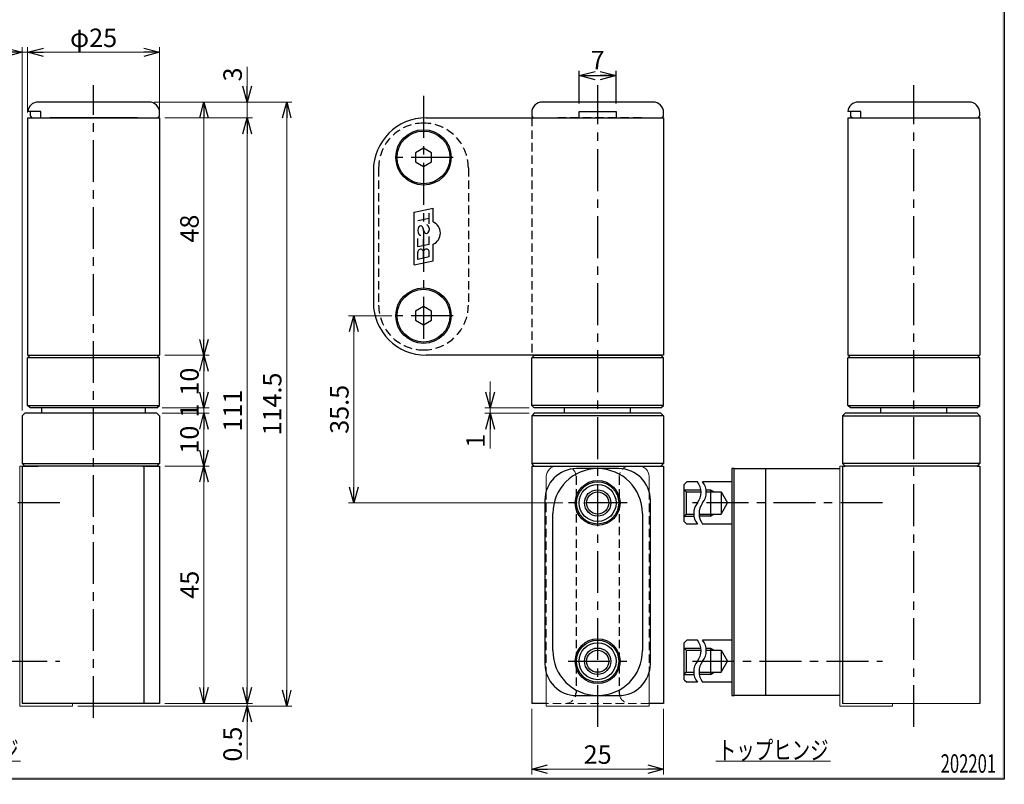
# Model space of a CAD drawing. Units: millimetres. Extents: x -189 to 188, y -139 to 138.
# Drawn here: x 2 to 188, y -139 to 6 of the extents above; entities that cross this region are included whole.
import ezdxf
from ezdxf.enums import TextEntityAlignment as Align

# ---------------------------------------------------------------- set-up
doc = ezdxf.new("R2010")
doc.units = ezdxf.units.MM
doc.header["$LTSCALE"] = 0.25
doc.linetypes.add('CENTER', pattern=[50.8, 31.75, -6.35, 6.35, -6.35])
doc.linetypes.add('DASHED2', pattern=[9.525, 6.35, -3.175])
for name, color, linetype in [('3A', 7, 'Continuous'), ('6', 7, 'Continuous'), ('7', 7, 'Continuous'), ('GEVACTIVE', 7, 'Continuous'), ('KLIN', 7, 'Continuous'), ('Layer0012', 7, 'Continuous'), ('RAHM3', 7, 'Continuous'), ('RAHM5', 7, 'Continuous'), ('VCCNULL', 7, 'Continuous'), ('ZUWAKU', 7, 'Continuous')]:
    doc.layers.add(name, color=color, linetype=linetype)
doc.styles.add('dcStyle1', font='ＭＳ ゴシック', dxfattribs={"width": 0.75})
doc.dimstyles.new('dc_Rotated', dxfattribs={"dimtxt": 3.5, "dimasz": 3.000226, "dimexe": 1, "dimexo": 2, "dimgap": 1, "dimtad": 3, "dimdsep": 46, "dimtxsty": 'dcStyle1', "dimblk1": 'OPEN30', "dimblk2": 'OPEN30', "dimsah": 1, "dimcen": 0.09, "dimclrd": 7, "dimclre": 7, "dimclrt": 7, "dimadec": 0, "dimazin": 2, "dimtfac": 1, "dimtdec": 4, "dimtmove": 0, "dimatfit": 3, "dimfxl": 1, "dimarcsym": 0})

# ---------------------------------------------------------------- blocks, each defined once
blk = doc.blocks.new('DC_FILL_GROUP_11')
at = {"layer": 'ZUWAKU', "color": 6, "linetype": 'Continuous', "lineweight": 25}
for p, q in [((188.4, 131.5), (188.4, -138.3)), ((188.4, -138.3), (-188.4, -138.3))]:
    blk.add_line(p, q, dxfattribs=at)
blk = doc.blocks.new('DC_GROUP_600N-C13-40 グレビティヒンジ(指はさみ防止)左_10')
at = {"layer": 'ZUWAKU'}
blk.add_hatch(color=6, dxfattribs=at).paths.add_polyline_path([(5.81, 131.5), (188.4, 131.5), (188.4, -138.3), (-188.4, -138.3), (-188.4, 131.5), (-14.19, 131.5), (-14.3, 131.1), (-188, 131.1), (-188, -137.9), (188, -137.9), (188, 131.1), (5.7, 131.1)], flags=0)
at = {"layer": 'ZUWAKU', "linetype": 'Continuous'}
blk.add_blockref('DC_FILL_GROUP_11', (0, 0), dxfattribs=at)
blk = doc.blocks.new('DC_GROUP_600N-C13-40 グレビティヒンジ(指はさみ防止)左_9')
at = {"linetype": 'Continuous'}
blk.add_blockref('DC_GROUP_600N-C13-40 グレビティヒンジ(指はさみ防止)左_10', (0, 0), dxfattribs=at)
blk = doc.blocks.new('DC_GROUP_600N-C13-40 グレビティヒンジ(指はさみ防止)左_1')
at = {"linetype": 'Continuous'}
blk.add_blockref('DC_GROUP_600N-C13-40 グレビティヒンジ(指はさみ防止)左_9', (0, 0), dxfattribs=at)
blk = doc.blocks.new('_Open30')
at = {"color": 0, "linetype": 'ByBlock', "lineweight": -2}
for p, q in [((-1, 0.267949), (0, 0)), ((0, 0), (-1, -0.267949)), ((0, 0), (-1, 0))]:
    blk.add_line(p, q, dxfattribs=at)
blk = doc.blocks.new('*D80')
at = {"color": 7, "linetype": 'Continuous', "lineweight": 13}
for p, q in [((29.3, -78.96), (37.72, -78.96)), ((36.72, -123.96), (36.72, -78.96)), ((29.3, -123.96), (37.72, -123.96))]:
    blk.add_line(p, q, dxfattribs=at)
at = {"color": 7, "xscale": 3.000230533929425, "yscale": 3.000163160504256}
for p, rotation in [((36.72, -78.96), 90), ((36.72, -123.96), 270)]:
    blk.add_blockref('_Open30', p, dxfattribs=dict(at, rotation=rotation))
at = {"color": 7, "insert": (35.72, -101.46), "char_height": 3.5, "width": 8.75, "attachment_point": 8, "rotation": 90, "style": 'dcStyle1'}
blk.add_mtext('\\T1.00;45', dxfattribs=at)
blk = doc.blocks.new('*D81')
at = {"color": 7, "linetype": 'Continuous', "lineweight": 13}
for p, q in [((28.8, -68.96), (37.72, -68.96)), ((36.72, -78.96), (36.72, -68.96)), ((29.3, -78.96), (37.72, -78.96))]:
    blk.add_line(p, q, dxfattribs=at)
at = {"color": 7, "xscale": 3.000230533929425, "yscale": 3.000163160504256}
for p, rotation in [((36.72, -68.96), 90), ((36.72, -78.96), 270)]:
    blk.add_blockref('_Open30', p, dxfattribs=dict(at, rotation=rotation))
at = {"color": 7, "insert": (35.72, -73.96), "char_height": 3.5, "width": 8.75, "attachment_point": 8, "rotation": 90, "style": 'dcStyle1'}
blk.add_mtext('\\T1.00;10', dxfattribs=at)
blk = doc.blocks.new('*D82')
at = {"color": 7, "linetype": 'Continuous', "lineweight": 13}
for p, q in [((28.8, -67.96), (37.72, -67.96)), ((28.8, -68.96), (37.72, -68.96)), ((36.72, -68.96), (36.72, -67.96))]:
    blk.add_line(p, q, dxfattribs=at)
at = {"color": 7, "insert": (35.72, -68.46), "char_height": 3.5, "width": 6.5625, "attachment_point": 8, "rotation": 90, "style": 'dcStyle1'}
blk.add_mtext('\\T1.00;1', dxfattribs=at)
blk = doc.blocks.new('*D83')
at = {"color": 7, "linetype": 'Continuous', "lineweight": 13}
for p, q in [((29.3, -57.96), (37.72, -57.96)), ((36.72, -67.96), (36.72, -57.96)), ((28.8, -67.96), (37.72, -67.96))]:
    blk.add_line(p, q, dxfattribs=at)
at = {"color": 7, "xscale": 3.000230533929425, "yscale": 3.000163160504256}
for p, rotation in [((36.72, -57.96), 90), ((36.72, -67.96), 270)]:
    blk.add_blockref('_Open30', p, dxfattribs=dict(at, rotation=rotation))
at = {"color": 7, "insert": (35.72, -62.96), "char_height": 3.5, "width": 8.75, "attachment_point": 8, "rotation": 90, "style": 'dcStyle1'}
blk.add_mtext('\\T1.00;10', dxfattribs=at)
blk = doc.blocks.new('*D84')
at = {"color": 7, "linetype": 'Continuous', "lineweight": 13}
for p, q in [((27.31, -9.96), (37.72, -9.96)), ((36.72, -57.96), (36.72, -9.96)), ((29.3, -57.96), (37.72, -57.96))]:
    blk.add_line(p, q, dxfattribs=at)
at = {"color": 7, "xscale": 3.000230533929425, "yscale": 3.000163160504256}
for p, rotation in [((36.72, -9.96), 90), ((36.72, -57.96), 270)]:
    blk.add_blockref('_Open30', p, dxfattribs=dict(at, rotation=rotation))
at = {"color": 7, "insert": (35.72, -33.96), "char_height": 3.5, "width": 8.75, "attachment_point": 8, "rotation": 90, "style": 'dcStyle1'}
blk.add_mtext('\\T1.00;48', dxfattribs=at)
blk = doc.blocks.new('*D85')
at = {"color": 7, "linetype": 'Continuous', "lineweight": 13}
for p, q in [((3.3, -11.96), (3.3, 0.46)), ((28.3, -11.96), (28.3, 0.46)), ((28.3, -0.54), (3.3, -0.54))]:
    blk.add_line(p, q, dxfattribs=at)
at = {"color": 7, "xscale": 3.000230533929425, "yscale": 3.000163160504256}
for p, rotation in [((3.3, -0.54), 180), ((28.3, -0.54), 360)]:
    blk.add_blockref('_Open30', p, dxfattribs=dict(at, rotation=rotation))
at = {"color": 7, "insert": (15.8, 0.46), "char_height": 3.5, "width": 13.125, "attachment_point": 8, "style": 'dcStyle1'}
blk.add_mtext('\\T1.00;φ25', dxfattribs=at)
blk = doc.blocks.new('*D86')
at = {"color": 7, "linetype": 'Continuous', "lineweight": 13}
for p, q in [((2.3, -68.46), (2.3, 0.46)), ((3.3, -11.96), (3.3, 0.46)), ((-4.35, -0.54), (2.3, -0.54)), ((3.3, -0.54), (2.3, -0.54))]:
    blk.add_line(p, q, dxfattribs=at)
at = {"color": 7, "xscale": 3.000230533929425, "yscale": 3.000163160504256, "rotation": 360}
blk.add_blockref('_Open30', (2.3, -0.54), dxfattribs=at)
at = {"color": 7, "insert": (-1.6, 0.46), "char_height": 3.5, "width": 6.5625, "attachment_point": 9, "style": 'dcStyle1'}
blk.add_mtext('\\T1.00;1', dxfattribs=at)
blk = doc.blocks.new('DC_GROUP_600N-C13-40 グレビティヒンジ(指はさみ防止)左_28')
at = {"color": 5, "linetype": 'Continuous', "lineweight": 13}
blk.add_line((-26.74, -134.93), (1.96, -134.93), dxfattribs=at)
at = {"color": 7, "style": 'dcStyle1', "width": 0.768942}
blk.add_text('グレビティヒンジ', height=3.5, dxfattribs=at).set_placement((-26.39, -134.58), (1.61, -134.58), align=Align.FIT)
blk = doc.blocks.new('*D88')
at = {"color": 7, "linetype": 'Continuous', "lineweight": 13}
for p, q in [((12.8, -124.46), (45.9, -124.46)), ((29.3, -123.96), (45.9, -123.96)), ((44.9, -124.46), (44.9, -123.96)), ((44.9, -134.61), (44.9, -124.46))]:
    blk.add_line(p, q, dxfattribs=at)
at = {"color": 7, "xscale": 3.000230533929425, "yscale": 3.000163160504256, "rotation": 90}
blk.add_blockref('_Open30', (44.9, -124.46), dxfattribs=at)
at = {"color": 7, "insert": (43.9, -128.36), "char_height": 3.5, "width": 10.9375, "attachment_point": 9, "rotation": 90, "style": 'dcStyle1'}
blk.add_mtext('\\T1.00;0.5', dxfattribs=at)
blk = doc.blocks.new('*D89')
at = {"color": 7, "linetype": 'Continuous', "lineweight": 13}
for p, q in [((29.3, -12.96), (45.9, -12.96)), ((44.9, -123.96), (44.9, -12.96)), ((29.3, -123.96), (45.9, -123.96))]:
    blk.add_line(p, q, dxfattribs=at)
at = {"color": 7, "xscale": 3.000230533929425, "yscale": 3.000163160504256}
for p, rotation in [((44.9, -12.96), 90), ((44.9, -123.96), 270)]:
    blk.add_blockref('_Open30', p, dxfattribs=dict(at, rotation=rotation))
at = {"color": 7, "insert": (43.9, -68.46), "char_height": 3.5, "width": 10.9375, "attachment_point": 8, "rotation": 90, "style": 'dcStyle1'}
blk.add_mtext('\\T1.00;111', dxfattribs=at)
blk = doc.blocks.new('*D90')
at = {"color": 7, "linetype": 'Continuous', "lineweight": 13}
for p, q in [((44.9, -3.31), (44.9, -9.96)), ((27.31, -9.96), (45.9, -9.96)), ((44.9, -12.96), (44.9, -9.96)), ((29.3, -12.96), (45.9, -12.96))]:
    blk.add_line(p, q, dxfattribs=at)
at = {"color": 7, "xscale": 3.000230533929425, "yscale": 3.000163160504256, "rotation": 270}
blk.add_blockref('_Open30', (44.9, -9.96), dxfattribs=at)
at = {"color": 7, "insert": (43.9, -6.06), "char_height": 3.5, "width": 6.5625, "attachment_point": 7, "rotation": 90, "style": 'dcStyle1'}
blk.add_mtext('\\T1.00;3', dxfattribs=at)
blk = doc.blocks.new('*D91')
at = {"color": 7, "linetype": 'Continuous', "lineweight": 13}
for p, q in [((27.31, -9.96), (53.4, -9.96)), ((52.4, -124.46), (52.4, -9.96)), ((12.8, -124.46), (53.4, -124.46))]:
    blk.add_line(p, q, dxfattribs=at)
at = {"color": 7, "xscale": 3.000230533929425, "yscale": 3.000163160504256}
for p, rotation in [((52.4, -9.96), 90), ((52.4, -124.46), 270)]:
    blk.add_blockref('_Open30', p, dxfattribs=dict(at, rotation=rotation))
at = {"color": 7, "insert": (51.4, -67.21), "char_height": 3.5, "width": 15.3125, "attachment_point": 8, "rotation": 90, "style": 'dcStyle1'}
blk.add_mtext('\\T1.00;114.5', dxfattribs=at)
blk = doc.blocks.new('DC_IMAGEDIMGROUP_4')
at = {"color": 7, "linetype": 'Continuous', "lineweight": 13}
for p, q in [((90.95, -62.96), (90.95, -67.96)), ((98.33, -67.96), (89.95, -67.96)), ((98.33, -68.96), (89.95, -68.96)), ((90.95, -68.96), (90.95, -67.96)), ((90.95, -75.61), (90.95, -68.96))]:
    blk.add_line(p, q, dxfattribs=at)
at = {"color": 7, "xscale": 3.000230533929425, "yscale": 3.000163160504256}
for p, rotation in [((90.95, -67.96), 270), ((90.95, -68.96), 90)]:
    blk.add_blockref('_Open30', p, dxfattribs=dict(at, rotation=rotation))
at = {"color": 7, "insert": (89.95, -72.86), "char_height": 3.5, "width": 6.5625, "attachment_point": 9, "rotation": 90, "style": 'dcStyle1'}
blk.add_mtext('\\T1.00;1', dxfattribs=at)
blk = doc.blocks.new('*D93')
at = {"color": 7, "linetype": 'Continuous', "lineweight": 13}
for p, q in [((72.33, -50.46), (64.13, -50.46)), ((65.13, -85.96), (65.13, -50.46)), ((104.73, -85.96), (64.13, -85.96))]:
    blk.add_line(p, q, dxfattribs=at)
at = {"color": 7, "xscale": 3.000230533929425, "yscale": 3.000163160504256}
for p, rotation in [((65.13, -50.46), 90), ((65.13, -85.96), 270)]:
    blk.add_blockref('_Open30', p, dxfattribs=dict(at, rotation=rotation))
at = {"color": 7, "insert": (64.13, -68.21), "char_height": 3.5, "width": 13.125, "attachment_point": 8, "rotation": 90, "style": 'dcStyle1'}
blk.add_mtext('\\T1.00;35.5', dxfattribs=at)
blk = doc.blocks.new('*D94')
at = {"color": 7, "linetype": 'Continuous', "lineweight": 13}
for p, q in [((98.83, -124.96), (98.83, -137.41)), ((123.83, -124.96), (123.83, -137.41)), ((123.83, -136.41), (98.83, -136.41))]:
    blk.add_line(p, q, dxfattribs=at)
at = {"color": 7, "xscale": 3.000230533929425, "yscale": 3.000163160504256}
for p, rotation in [((98.83, -136.41), 180), ((123.83, -136.41), 360)]:
    blk.add_blockref('_Open30', p, dxfattribs=dict(at, rotation=rotation))
at = {"color": 7, "insert": (111.33, -135.41), "char_height": 3.5, "width": 8.75, "attachment_point": 8, "style": 'dcStyle1'}
blk.add_mtext('\\T1.00;25', dxfattribs=at)
blk = doc.blocks.new('DC_GROUP_600N-C13-40 グレビティヒンジ(指はさみ防止)左_29')
at = {"color": 5, "linetype": 'Continuous', "lineweight": 13}
blk.add_line((133.75, -134.93), (155.45, -134.93), dxfattribs=at)
at = {"color": 7, "style": 'dcStyle1', "width": 0.768942}
blk.add_text('トップヒンジ', height=3.5, dxfattribs=at).set_placement((134.1, -134.58), (155.1, -134.58), align=Align.FIT)
blk = doc.blocks.new('*D57')
at = {"layer": 'VCCNULL', "color": 7, "linetype": 'Continuous', "lineweight": 25}
for p, q in [((107.83, -10.26), (107.83, -4.06)), ((107.83, -4.96), (114.83, -4.96)), ((114.83, -10.26), (114.83, -4.06))]:
    blk.add_line(p, q, dxfattribs=at)
at = {"layer": 'VCCNULL', "color": 7, "xscale": 3.000230533929425, "yscale": 3.000163160504256, "rotation": 180.0000000000001}
blk.add_blockref('_Open30', (107.83, -4.96), dxfattribs=at)
at = {"layer": 'VCCNULL', "color": 7, "xscale": 3.000230533929425, "yscale": 3.000163160504256}
blk.add_blockref('_Open30', (114.83, -4.96), dxfattribs=at)
at = {"layer": 'VCCNULL', "color": 7, "insert": (111.33, -3.76), "char_height": 3.5, "width": 7, "attachment_point": 8, "style": 'dcStyle1'}
blk.add_mtext('\\T1.00;7', dxfattribs=at)

msp = doc.modelspace()

# ---------------------------------------------------------------- linework, layer by layer
at = {"color": 7, "linetype": 'CENTER', "lineweight": 25}
msp.add_line((111.341, -128.429), (111.341, -6.783), dxfattribs=at)
at = {"color": 2, "linetype": 'Continuous', "lineweight": 25}
for p, q in [((28.3, -58.459), (3.3, -58.459)), ((183.732, -58.459), (158.732, -58.459)), ((3.3, -67.459), (28.3, -67.459)), ((158.732, -67.459), (183.732, -67.459)), ((157.732, -69.459), (183.732, -69.459)), ((2.3, -78.459), (28.3, -78.459)), ((27.8, -78.959), (2.8, -78.959)), ((183.732, -78.459), (157.732, -78.459))]:
    msp.add_line(p, q, dxfattribs=at)
at = {"color": 6, "linetype": 'Continuous', "lineweight": 13}
for p, q in [((2.3, -78.959), (1.8, -78.959)), ((1.8, -78.959), (1.8, -124.459)), ((119.091, -78.959), (103.591, -78.959)), ((157.232, -78.959), (157.232, -124.459)), ((157.732, -78.959), (157.232, -78.959)), ((101.591, -80.959), (101.591, -83.712)), ((121.091, -80.959), (121.091, -83.712)), ((101.591, -118.207), (101.591, -124.459)), ((121.091, -118.207), (121.091, -124.459)), ((1.8, -124.459), (11.8, -124.459)), ((11.8, -123.959), (11.8, -124.459)), ((121.091, -124.459), (101.591, -124.459)), ((157.232, -124.459), (167.232, -124.459)), ((167.232, -123.959), (167.232, -124.459))]:
    msp.add_line(p, q, dxfattribs=at)
at = {"color": 3, "linetype": 'Continuous', "lineweight": 25}
for p, q in [((2.3, -78.959), (2.8, -78.959)), ((2.3, -78.959), (2.3, -123.959)), ((2.8, -78.959), (5.3, -78.959)), ((25.1, -78.959), (28.3, -78.959)), ((25.3, -78.959), (25.3, -123.959)), ((28.3, -78.959), (28.3, -123.959)), ((98.83, -78.959), (123.83, -78.959)), ((98.83, -78.959), (98.83, -123.959)), ((123.83, -78.959), (123.83, -123.959)), ((157.732, -78.959), (158.232, -78.959)), ((157.732, -78.959), (157.732, -123.959)), ((183.232, -78.959), (183.732, -78.959)), ((183.732, -78.959), (183.732, -123.959)), ((28.3, -123.959), (2.3, -123.959)), ((101.591, -123.959), (98.83, -123.959)), ((123.83, -123.959), (121.091, -123.959))]:
    msp.add_line(p, q, dxfattribs=at)
at = {"color": 222, "linetype": 'Continuous', "lineweight": 25}
msp.add_line((137.232, -122.459), (137.232, -79.459), dxfattribs=at)
at = {"color": 7, "linetype": 'DASHED2', "lineweight": 25}
for p, q in [((107.23, -80.959), (107.23, -121.457)), ((115.43, -80.959), (115.43, -121.457)), ((107.23, -121.457), (107.23, -121.959)), ((115.43, -121.457), (115.43, -121.959))]:
    msp.add_line(p, q, dxfattribs=at)
at = {"color": 7, "linetype": 'DASHED2', "lineweight": 13}
for p, q in [((101.591, -83.712), (101.591, -118.207)), ((121.091, -83.712), (121.091, -118.207)), ((121.091, -123.959), (101.591, -123.959))]:
    msp.add_line(p, q, dxfattribs=at)
at = {"color": 3, "linetype": 'Continuous', "lineweight": 13}
msp.add_line((183.732, -123.959), (157.732, -123.959), dxfattribs=at)
at = {"color": 6, "linetype": 'Continuous', "lineweight": 13}
for centre, start, end in [((103.591, -80.959), 90, 180), ((119.091, -80.959), 0, 90)]:
    msp.add_arc(centre, 2, start, end, dxfattribs=at)
at = {"color": 7, "linetype": 'DASHED2', "lineweight": 13}
for centre, start, end in [((105.23, -80.959), 0, 90), ((117.43, -80.959), 90, 180), ((105.23, -121.959), 270, 345.58795), ((117.43, -121.959), 194.41205, 270)]:
    msp.add_arc(centre, 2, start, end, dxfattribs=at)
at = {"color": 7, "linetype": 'Continuous', "lineweight": 25}
for centre, start, end in [((127.685, -83.959), 321.86609, 38.13391), ((128.685, -83.959), 321.86609, 38.13391), ((132.78, -87.959), 141.86609, 218.13391), ((133.78, -87.959), 141.86609, 218.13391), ((127.685, -113.959), 321.86609, 38.13391), ((128.685, -113.959), 321.86609, 38.13391), ((132.78, -117.959), 141.86609, 218.13391), ((133.78, -117.959), 141.86609, 218.13391)]:
    msp.add_arc(centre, 3.239, start, end, dxfattribs=at)
at = {"color": 7, "linetype": 'DASHED2', "lineweight": 25}
for centre, start, end in [((105.23, -121.959), 345.58795, 0), ((117.43, -121.959), 180, 194.41205)]:
    msp.add_arc(centre, 2, start, end, dxfattribs=at)
at = {"layer": '3A', "color": 3, "linetype": 'Continuous', "lineweight": 25}
for p, q in [((3.3, -12.959), (3.3, -57.959)), ((3.3, -12.959), (28.3, -12.959)), ((28.3, -12.959), (28.3, -57.959)), ((78.83, -12.959), (123.83, -12.959)), ((123.83, -12.959), (123.83, -57.959)), ((158.732, -12.959), (158.732, -57.959)), ((158.732, -12.959), (183.732, -12.959)), ((183.732, -12.959), (183.732, -57.959)), ((68.83, -22.959), (68.83, -47.959)), ((3.3, -57.959), (6.2, -57.959)), ((25.4, -57.959), (28.3, -57.959)), ((123.83, -57.959), (78.83, -57.959)), ((158.732, -57.959), (183.232, -57.959)), ((180.832, -57.959), (183.732, -57.959))]:
    msp.add_line(p, q, dxfattribs=at)
at = {"layer": '3A', "color": 7, "linetype": 'DASHED2', "lineweight": 25}
msp.add_line((98.83, -12.959), (98.83, -57.959), dxfattribs=at)
at = {"layer": '3A', "color": 5, "linetype": 'Continuous', "lineweight": 25}
for p, q in [((76.53, -30.842), (80.13, -30.077)), ((76.53, -40.842), (76.53, -30.842)), ((79.43, -33.026), (79.43, -31.026)), ((80.13, -32.686), (80.13, -30.077)), ((79.43, -32.026), (77.23, -32.493)), ((79.43, -36.938), (79.43, -35.451)), ((77.23, -37.406), (77.23, -35.818)), ((79.43, -36.938), (77.23, -37.406)), ((78.33, -37.172), (78.33, -35.984)), ((80.13, -40.077), (80.13, -36.919)), ((77.23, -39.793), (77.23, -38.416)), ((78.33, -39.559), (78.33, -38.382)), ((79.43, -39.326), (79.43, -38.382)), ((76.53, -40.842), (80.13, -40.077)), ((79.43, -39.326), (77.23, -39.793))]:
    msp.add_line(p, q, dxfattribs=at)
at = {"layer": '3A', "color": 2, "linetype": 'Continuous', "lineweight": 25}
for centre in [(78.33, -20.459), (78.33, -50.459)]:
    msp.add_circle(centre, 5.25, dxfattribs=at)
at = {"layer": '3A', "color": 3, "linetype": 'Continuous', "lineweight": 25}
for centre, start, end in [((78.83, -22.959), 90, 180), ((78.83, -47.959), 180, 270)]:
    msp.add_arc(centre, 10, start, end, dxfattribs=at)
at = {"layer": '3A', "color": 5, "linetype": 'Continuous', "lineweight": 25}
for centre, radius, start, end in [((77.797, -33.849), 0.408, 35.97671, 144.02329), ((78.872, -33.687), 0.437, 37.84934, 82.40924), ((78.402, -34.053), 1.033, 322.15066, 37.84934), ((79.23, -34.802), 2.3, 293.03568, 66.96432), ((78.452, -34.324), 1.217, 144.02329, 215.97671), ((77.797, -34.798), 0.408, 215.97671, 274.30109), ((77.143, -34.324), 1.217, 357.8944, 35.97671), ((79.343, -34.053), 1.033, 197.78946, 217.84934), ((78.872, -34.418), 0.437, 217.84934, 322.15066), ((77.78, -38.416), 0.55, 360, 183.51793), ((78.88, -38.382), 0.55, 360, 183.51793)]:
    msp.add_arc(centre, radius, start, end, dxfattribs=at)
at = {"layer": '6', "color": 3, "linetype": 'Continuous', "lineweight": 25}
for p, q in [((127.732, -82.459), (128.232, -81.959)), ((130.232, -81.959), (128.232, -81.959)), ((136.732, -81.959), (131.232, -81.959)), ((127.732, -89.459), (127.732, -82.459)), ((127.732, -89.459), (128.232, -89.959)), ((130.232, -89.959), (128.232, -89.959)), ((136.732, -89.959), (131.232, -89.959)), ((127.732, -112.459), (128.232, -111.959)), ((130.232, -111.959), (128.232, -111.959)), ((136.732, -111.959), (131.232, -111.959)), ((127.732, -119.459), (127.732, -112.459)), ((127.732, -119.459), (128.232, -119.959)), ((130.232, -119.959), (128.232, -119.959)), ((136.732, -119.959), (131.232, -119.959))]:
    msp.add_line(p, q, dxfattribs=at)
at = {"layer": '6', "color": 7, "linetype": 'Continuous', "lineweight": 25}
for p, q in [((127.732, -83.459), (130.885, -83.459)), ((127.732, -83.459), (128.132, -83.859)), ((128.132, -83.859), (128.132, -88.059)), ((128.132, -83.859), (130.924, -83.859)), ((131.922, -83.859), (134.732, -83.859)), ((132.732, -83.459), (132.732, -88.459)), ((132.732, -83.459), (133.425, -83.859)), ((134.732, -83.859), (134.732, -88.059)), ((134.732, -83.859), (135.945, -85.959)), ((134.732, -88.059), (135.945, -85.959)), ((127.732, -88.459), (128.132, -88.059)), ((127.732, -88.459), (129.58, -88.459)), ((128.132, -88.059), (129.543, -88.059)), ((130.543, -88.059), (134.732, -88.059)), ((132.732, -88.459), (133.425, -88.059)), ((127.732, -113.459), (130.885, -113.459)), ((127.732, -113.459), (128.132, -113.859)), ((132.732, -113.459), (132.732, -118.459)), ((132.732, -113.459), (133.425, -113.859)), ((128.132, -113.859), (128.132, -118.059)), ((128.132, -113.859), (130.924, -113.859)), ((131.922, -113.859), (134.732, -113.859)), ((134.732, -113.859), (134.732, -118.059)), ((134.732, -113.859), (135.945, -115.959)), ((134.732, -118.059), (135.945, -115.959)), ((127.732, -118.459), (128.132, -118.059)), ((127.732, -118.459), (129.58, -118.459)), ((128.132, -118.059), (129.543, -118.059)), ((130.543, -118.059), (134.732, -118.059)), ((132.732, -118.459), (133.425, -118.059))]:
    msp.add_line(p, q, dxfattribs=at)
at = {"layer": '6', "color": 2, "linetype": 'Continuous', "lineweight": 25}
for centre, radius in [((111.33, -85.959), 4), ((111.33, -85.959), 2.1), ((111.33, -115.959), 4), ((111.33, -115.959), 2.1)]:
    msp.add_circle(centre, radius, dxfattribs=at)
at = {"layer": '6', "color": 3, "linetype": 'Continuous', "lineweight": 25}
for centre, radius in [((111.33, -85.959), 3.5), ((111.33, -85.959), 2.5), ((111.33, -115.959), 3.5), ((111.33, -115.959), 2.5)]:
    msp.add_circle(centre, radius, dxfattribs=at)
at = {"layer": '7', "color": 2, "linetype": 'Continuous', "lineweight": 25}
for p, q in [((6, -68.959), (6, -67.959)), ((25.6, -67.959), (25.6, -68.959))]:
    msp.add_line(p, q, dxfattribs=at)
at = {"layer": 'DEFPOINTS', "color": 2, "linetype": 'Continuous', "lineweight": 25}
for p, q in [((2.8, -68.959), (2.3, -69.459)), ((6, -68.959), (2.8, -68.959)), ((27.8, -68.959), (6, -68.959)), ((27.8, -68.959), (28.3, -69.459)), ((99.33, -68.959), (98.83, -69.459)), ((123.33, -68.959), (99.33, -68.959)), ((105.08, -68.959), (105.08, -67.959)), ((117.58, -68.959), (117.58, -67.959)), ((123.33, -68.959), (123.83, -69.459)), ((158.232, -68.959), (157.732, -69.459)), ((183.232, -68.959), (158.232, -68.959)), ((164.982, -68.959), (164.982, -67.959)), ((177.482, -68.959), (177.482, -67.959)), ((183.232, -68.959), (183.732, -69.459)), ((2.3, -69.459), (2.3, -78.459)), ((28.3, -69.459), (28.3, -78.459)), ((98.83, -69.459), (98.83, -78.459)), ((123.83, -69.459), (98.83, -69.459)), ((123.83, -69.459), (123.83, -78.459)), ((157.732, -69.459), (157.732, -78.459)), ((183.732, -69.459), (183.732, -78.459)), ((2.3, -78.459), (2.8, -78.959)), ((27.8, -78.959), (28.3, -78.459)), ((99.33, -78.959), (98.83, -78.459)), ((123.83, -78.459), (98.83, -78.459)), ((99.33, -78.959), (123.33, -78.959)), ((123.33, -78.959), (123.83, -78.459)), ((157.732, -78.459), (158.232, -78.959)), ((183.232, -78.959), (158.232, -78.959)), ((183.232, -78.959), (180.732, -78.959)), ((183.232, -78.959), (183.732, -78.459))]:
    msp.add_line(p, q, dxfattribs=at)
at = {"layer": 'DEFPOINTS', "color": 7, "linetype": 'DASHED2', "lineweight": 25}
msp.add_line((114.83, -69.459), (107.83, -69.459), dxfattribs=at)
at = {"layer": 'GEVACTIVE', "color": 3, "linetype": 'Continuous', "lineweight": 25}
msp.add_line((2.3, -79.459), (2.3, -123.959), dxfattribs=at)
at = {"layer": 'GEVACTIVE', "color": 4, "linetype": 'Continuous', "lineweight": 25}
for p, q in [((115.33, -79.459), (107.33, -79.459)), ((137.232, -79.459), (143.232, -79.459)), ((143.232, -122.459), (143.232, -79.459)), ((143.232, -79.459), (157.232, -79.459)), ((101.33, -85.459), (101.33, -116.459)), ((121.33, -116.459), (121.33, -85.459)), ((107.33, -122.459), (115.33, -122.459)), ((143.232, -122.459), (137.232, -122.459)), ((157.232, -122.459), (143.232, -122.459))]:
    msp.add_line(p, q, dxfattribs=at)
at = {"layer": 'GEVACTIVE', "color": 222, "linetype": 'Continuous', "lineweight": 25}
msp.add_line((137.232, -122.459), (137.232, -79.459), dxfattribs=at)
at = {"layer": 'GEVACTIVE', "color": 7, "linetype": 'Continuous', "lineweight": 25}
for p, q in [((131.885, -83.459), (132.732, -83.459)), ((132.732, -88.459), (130.58, -88.459)), ((131.885, -113.459), (132.732, -113.459)), ((132.732, -118.459), (130.58, -118.459))]:
    msp.add_line(p, q, dxfattribs=at)
at = {"layer": 'GEVACTIVE', "color": 3, "linetype": 'Continuous', "lineweight": 25}
for centre in [(111.33, -85.959), (111.33, -115.959)]:
    msp.add_circle(centre, 4.25, dxfattribs=at)
at = {"layer": 'GEVACTIVE', "color": 4, "linetype": 'Continuous', "lineweight": 25}
for centre, start, end in [((107.33, -85.459), 90, 180), ((115.33, -85.459), 0, 90), ((107.33, -116.459), 180, 270), ((115.33, -116.459), 270, 0)]:
    msp.add_arc(centre, 6, start, end, dxfattribs=at)
at = {"layer": 'KLIN', "color": 6, "linetype": 'Continuous', "lineweight": 25}
msp.add_line((24.1, -12.959), (7.5, -12.959), dxfattribs=at)
at = {"layer": 'KLIN', "color": 7, "linetype": 'DASHED2', "lineweight": 25}
msp.add_line((119.63, -12.959), (103.03, -12.959), dxfattribs=at)
at = {"layer": 'KLIN', "color": 2, "linetype": 'Continuous', "lineweight": 25}
for p, q in [((3.3, -58.459), (3.8, -57.959)), ((3.3, -67.459), (3.3, -58.459)), ((3.8, -57.959), (6.2, -57.959)), ((6.2, -57.959), (27.8, -57.959)), ((27.8, -57.959), (28.3, -58.459)), ((28.3, -67.459), (28.3, -58.459)), ((99.33, -57.959), (98.83, -58.459)), ((98.83, -67.459), (98.83, -58.459)), ((123.83, -58.459), (98.83, -58.459)), ((99.33, -57.959), (123.33, -57.959)), ((123.33, -57.959), (123.83, -58.459)), ((123.83, -67.459), (123.83, -58.459)), ((158.732, -58.459), (159.232, -57.959)), ((158.732, -67.459), (158.732, -58.459)), ((159.232, -57.959), (183.232, -57.959)), ((183.232, -57.959), (183.732, -58.459)), ((183.732, -67.459), (183.732, -58.459)), ((3.8, -67.959), (3.3, -67.459)), ((27.8, -67.959), (3.8, -67.959)), ((27.8, -67.959), (28.3, -67.459)), ((99.33, -67.959), (98.83, -67.459)), ((123.83, -67.459), (98.83, -67.459)), ((123.33, -67.959), (99.33, -67.959)), ((123.33, -67.959), (123.83, -67.459)), ((159.232, -67.959), (158.732, -67.459)), ((183.232, -67.959), (159.232, -67.959)), ((183.232, -67.959), (183.732, -67.459))]:
    msp.add_line(p, q, dxfattribs=at)
at = {"layer": 'Layer0012', "color": 222, "linetype": 'DASHED2', "lineweight": 25}
msp.add_line((86.83, -22.459), (86.83, -48.459), dxfattribs=at)
at = {"layer": 'Layer0012', "color": 222, "linetype": 'Continuous', "lineweight": 25}
for p, q in [((137.232, -79.459), (136.732, -79.459)), ((136.732, -79.459), (136.732, -122.459)), ((102.83, -113.959), (102.83, -87.959)), ((119.83, -87.959), (119.83, -113.959)), ((136.732, -89.959), (136.732, -111.959)), ((136.732, -115.959), (136.732, -122.459)), ((136.732, -122.459), (137.232, -122.459))]:
    msp.add_line(p, q, dxfattribs=at)
at = {"layer": 'Layer0012', "color": 7, "linetype": 'Continuous', "lineweight": 25}
for centre in [(111.33, -85.959), (111.33, -115.959)]:
    msp.add_circle(centre, 4.25, dxfattribs=at)
at = {"layer": 'Layer0012', "color": 222, "linetype": 'DASHED2', "lineweight": 25}
for centre, start, end in [((78.33, -22.459), 90, 180), ((78.33, -22.459), 0, 90), ((78.33, -48.459), 180, 270), ((78.33, -48.459), 270, 0)]:
    msp.add_arc(centre, 8.5, start, end, dxfattribs=at)
at = {"layer": 'Layer0012', "color": 222, "linetype": 'Continuous', "lineweight": 25}
for centre, start, end in [((111.33, -87.959), 90, 180), ((111.33, -87.959), 0, 90), ((111.33, -113.959), 180, 270), ((111.33, -113.959), 270, 0)]:
    msp.add_arc(centre, 8.5, start, end, dxfattribs=at)
at = {"layer": 'RAHM3', "color": 3, "linetype": 'Continuous', "lineweight": 25}
for p, q in [((26.31, -9.959), (5.31, -9.959)), ((121.83, -9.959), (100.83, -9.959)), ((181.732, -9.959), (160.732, -9.959)), ((3.81, -11.759), (3.32, -11.759)), ((5.81, -11.759), (3.81, -11.759)), ((3.81, -11.759), (3.81, -12.459)), ((4.31, -12.959), (27.81, -12.959)), ((5.81, -12.959), (5.81, -11.759)), ((28.31, -12.459), (28.31, -11.959)), ((98.83, -11.959), (98.83, -12.459)), ((99.33, -12.959), (123.33, -12.959)), ((107.83, -12.959), (107.83, -11.759)), ((107.83, -11.759), (114.83, -11.759)), ((114.83, -11.759), (114.83, -12.959)), ((123.83, -12.459), (123.83, -11.959)), ((159.232, -11.759), (158.743, -11.759)), ((161.232, -11.759), (159.232, -11.759)), ((159.232, -11.759), (159.232, -12.459)), ((159.732, -12.959), (183.232, -12.959)), ((161.232, -12.959), (161.232, -11.759)), ((183.732, -12.459), (183.732, -11.959))]:
    msp.add_line(p, q, dxfattribs=at)
at = {"layer": 'RAHM3', "color": 7, "linetype": 'DASHED2', "lineweight": 25}
msp.add_line((158.743, -11.759), (158.732, -11.759), dxfattribs=at)
at = {"layer": 'RAHM3', "color": 3, "linetype": 'Continuous', "lineweight": 25}
for centre, radius, start, end in [((5.31, -11.959), 2, 90, 174.28941), ((26.31, -11.959), 2, 360, 90), ((100.83, -11.959), 2, 90, 180), ((121.83, -11.959), 2, 0, 90), ((160.732, -11.959), 2, 90, 174.28941), ((181.732, -11.959), 2, 360, 90), ((4.31, -12.459), 0.5, 180, 270), ((27.81, -12.459), 0.5, 270, 360), ((99.33, -12.459), 0.5, 180, 270), ((123.33, -12.459), 0.5, 270, 0), ((159.732, -12.459), 0.5, 180, 270), ((183.232, -12.459), 0.5, 270, 360)]:
    msp.add_arc(centre, radius, start, end, dxfattribs=at)
at = {"layer": 'RAHM5', "color": 222, "linetype": 'DASHED2', "lineweight": 25}
msp.add_line((69.83, -22.459), (69.83, -48.459), dxfattribs=at)
at = {"layer": 'VCCNULL', "color": 7, "linetype": 'CENTER', "lineweight": 25}
for p, q in [((15.8, -126.709), (15.8, -6.783)), ((171.232, -128.429), (171.232, -6.783)), ((78.33, -8.806), (78.33, -55.459)), ((83.929, -20.459), (72.994, -20.459)), ((83.929, -50.459), (72.994, -50.459)), ((9.394, -85.959), (-26.336, -85.959)), ((116.949, -85.959), (105.732, -85.959)), ((165.326, -85.959), (129.317, -85.959)), ((-26.336, -115.959), (9.394, -115.959)), ((105.732, -115.959), (116.949, -115.959)), ((129.317, -115.959), (165.326, -115.959))]:
    msp.add_line(p, q, dxfattribs=at)
at = {"layer": 'VCCNULL', "color": 7, "linetype": 'Continuous', "lineweight": 25}
for p, q in [((78.33, -18.727), (76.83, -19.593)), ((76.83, -19.593), (76.83, -21.325)), ((79.83, -19.593), (78.33, -18.727)), ((79.83, -21.325), (79.83, -19.593)), ((76.83, -21.325), (78.33, -22.191)), ((78.33, -22.191), (79.83, -21.325)), ((78.33, -48.727), (76.83, -49.593)), ((76.83, -49.593), (76.83, -51.325)), ((79.83, -49.593), (78.33, -48.727)), ((79.83, -51.325), (79.83, -49.593)), ((76.83, -51.325), (78.33, -52.191)), ((78.33, -52.191), (79.83, -51.325))]:
    msp.add_line(p, q, dxfattribs=at)
for centre in [(78.33, -20.459), (78.33, -50.459)]:
    msp.add_circle(centre, 5, dxfattribs=at)

# ---------------------------------------------------------------- block references
at = {"linetype": 'Continuous'}
for name in ['DC_GROUP_600N-C13-40 グレビティヒンジ(指はさみ防止)左_1', 'DC_IMAGEDIMGROUP_4', 'DC_GROUP_600N-C13-40 グレビティヒンジ(指はさみ防止)左_28', 'DC_GROUP_600N-C13-40 グレビティヒンジ(指はさみ防止)左_29']:
    msp.add_blockref(name, (0, 0), dxfattribs=at)

# ---------------------------------------------------------------- texts
at = {"layer": 'ZUWAKU', "color": 7, "style": 'dcStyle1', "width": 0.768942}
msp.add_text('202201', height=3.5, dxfattribs=at).set_placement((176.342, -137.108), (186.842, -137.108), align=Align.FIT)

# ---------------------------------------------------------------- dimensions: what is measured, and where the dimension line sits
at = {"linetype": 'Continuous', "lineweight": 13}
for base, p1, p2, picture, middle in [((2.3, -0.54), (3.3, -13.959), (2.3, -70.459), '*D86', (-2.473, -0.54)), ((98.83, -136.408), (123.83, -122.959), (98.83, -122.959), '*D94', (111.33, -136.408))]:
    dim = msp.add_linear_dim(base=base, p1=p1, p2=p2, dimstyle='dc_Rotated', override={"dimtxt": 3.5, "dimasz": 3.000226, "dimexe": 1, "dimexo": 2, "dimgap": 1, "dimtad": 3, "dimtih": 0, "dimtoh": 0, "dimdec": 2, "dimlfac": 1, "dimzin": 8, "dimtxsty": 'dcStyle1', "dimblk1": 'Open30', "dimblk2": 'Open30', "dimsah": 1, "dimclrd": 7, "dimclre": 7, "dimclrt": 7, "dimazin": 2, "dimtofl": 1, "dimtolj": 0, "dimtzin": 8, "dimarcsym": 1}, dxfattribs=at)
    dim.commit()
    dim.dimension.update_dxf_attribs({"geometry": picture, "text_midpoint": middle, "dimtype": 160})
dim = msp.add_linear_dim(base=(3.3, -0.54), p1=(28.3, -13.959), p2=(3.3, -13.959), text='φ<>', dimstyle='dc_Rotated', override={"dimtxt": 3.5, "dimasz": 3.000226, "dimexe": 1, "dimexo": 2, "dimgap": 1, "dimtad": 3, "dimtih": 0, "dimtoh": 0, "dimdec": 2, "dimlfac": 1, "dimzin": 8, "dimtxsty": 'dcStyle1', "dimblk1": 'Open30', "dimblk2": 'Open30', "dimsah": 1, "dimclrd": 7, "dimclre": 7, "dimclrt": 7, "dimazin": 2, "dimtofl": 1, "dimtolj": 0, "dimtzin": 8, "dimarcsym": 1}, dxfattribs=at)
dim.commit()
dim.dimension.update_dxf_attribs({"geometry": '*D85', "text_midpoint": (15.8, -0.54), "dimtype": 160})
for base, p1, p2, picture, middle in [((44.903, -9.959), (27.3, -12.959), (25.31, -9.959), '*D90', (44.903, -5.187)), ((52.399, -9.959), (10.8, -124.459), (25.31, -9.959), '*D91', (52.399, -67.209)), ((36.718, -9.959), (27.3, -57.959), (25.31, -9.959), '*D84', (36.718, -33.959)), ((44.903, -12.959), (27.3, -123.959), (27.3, -12.959), '*D89', (44.903, -68.459)), ((65.129, -50.459), (106.732, -85.959), (74.33, -50.459), '*D93', (65.129, -68.209)), ((36.718, -57.959), (26.8, -67.959), (27.3, -57.959), '*D83', (36.718, -62.959)), ((36.718, -67.959), (26.8, -68.959), (26.8, -67.959), '*D82', (36.718, -68.459)), ((36.718, -68.959), (27.3, -78.959), (26.8, -68.959), '*D81', (36.718, -73.959)), ((36.718, -78.959), (27.3, -123.959), (27.3, -78.959), '*D80', (36.718, -101.459)), ((44.903, -123.959), (10.8, -124.459), (27.3, -123.959), '*D88', (44.903, -130.982))]:
    dim = msp.add_linear_dim(base=base, p1=p1, p2=p2, angle=90, dimstyle='dc_Rotated', override={"dimtxt": 3.5, "dimasz": 3.000226, "dimexe": 1, "dimexo": 2, "dimgap": 1, "dimtad": 3, "dimtih": 0, "dimtoh": 0, "dimdec": 2, "dimlfac": 1, "dimzin": 8, "dimtxsty": 'dcStyle1', "dimblk1": 'Open30', "dimblk2": 'Open30', "dimsah": 1, "dimclrd": 7, "dimclre": 7, "dimclrt": 7, "dimazin": 2, "dimtofl": 1, "dimtolj": 0, "dimtzin": 8, "dimarcsym": 1}, dxfattribs=at)
    dim.commit()
    dim.dimension.update_dxf_attribs({"geometry": picture, "text_midpoint": middle, "dimtype": 160})
at = {"layer": 'VCCNULL', "linetype": 'Continuous', "lineweight": 13}
dim = msp.add_linear_dim(base=(114.83, -4.959), p1=(107.83, -12.259), p2=(114.83, -12.259), angle=0, dimstyle='dc_Rotated', override={"dimtxt": 3.5, "dimasz": 3.000226, "dimexe": 0.9, "dimexo": 2, "dimgap": 1.2, "dimtad": 3, "dimtih": 0, "dimtoh": 0, "dimdec": 2, "dimlfac": 1, "dimzin": 8, "dimtxsty": 'dcStyle1', "dimblk1": 'Open30', "dimblk2": 'Open30', "dimsah": 1, "dimclrd": 7, "dimclre": 7, "dimclrt": 7, "dimazin": 2, "dimtofl": 1, "dimtolj": 0, "dimtzin": 8, "dimarcsym": 1}, dxfattribs=at)
dim.commit()
dim.dimension.update_dxf_attribs({"geometry": '*D57', "text_midpoint": (111.33, -4.959), "dimtype": 160})

doc.saveas('drawing.dxf')
